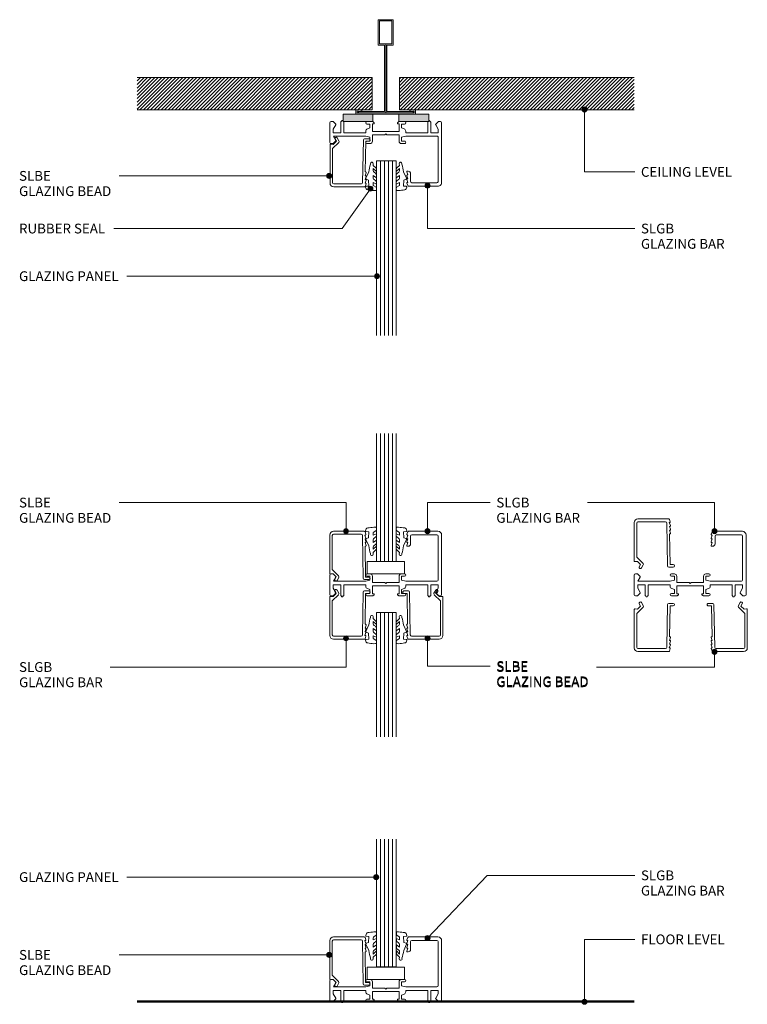
# Model space of a CAD drawing. Units: millimetres. Extents: x 2813 to 3105, y 2660 to 3056.
import ezdxf

# ---------------------------------------------------------------- set-up
doc = ezdxf.new("R2010")
doc.units = ezdxf.units.MM
doc.layers.add('PAS_25', color=1, linetype='Continuous', lineweight=9)
doc.layers.add('PAS_TEXT', color=7, linetype='Continuous', lineweight=9)
doc.styles.add('Arial', font='arial.ttf', dxfattribs={"height": 3.934132})
pattern_1 = [(45, (-2959.838, -3017.716), (-0.70710678, 0.70710678), [])]

# ---------------------------------------------------------------- blocks, each defined once
blk = doc.blocks.new('Softline Glazing Bar - Softline Glazing Bar-549444-SOFTLINE 92MM FULL HEIGHT GLASS PARTITIONING 2')
at = {"layer": 'PAS_25'}
for p, q in [((-22.5, 5.4), (-22.5, -2.5)), ((-21.41, 5.9), (-22, 5.9)), ((-21.1, 2.79), (-20.09, 4.55)), ((-20.12, 4.82), (-21.05, 5.75)), ((-18.1, 5.7), (-18.1, 1.4)), ((-17.66, 6.22), (-17.9, 5.9)), ((-17.19, 6.02), (-17.34, 6.22)), ((-16.9, 1.4), (-16.9, 5.7)), ((-7.56, 4.9), (-6.36, 4.9)), ((-6.36, 4.9), (-6.36, 3.3)), ((-5.36, 5), (-4.89, 5)), ((-5.36, 1.9), (-5.36, 5)), ((-4.72, 5.39), (-5.2, 5.87)), ((5.31, 5.89), (4.72, 5.39)), ((4.89, 5), (5.36, 5)), ((5.36, 5), (5.36, 1.9)), ((6.36, 4.9), (7.56, 4.9)), ((6.36, 3.3), (6.36, 4.9)), ((16.9, 5.7), (16.9, 1.4)), ((17.34, 6.22), (17.31, 6.18)), ((17.9, 5.9), (17.66, 6.22)), ((18.1, 1.4), (18.1, 5.7)), ((20.09, 4.55), (21.1, 2.79)), ((21.05, 5.75), (20.12, 4.82)), ((22, 5.9), (21.41, 5.9)), ((22.5, -18.6), (22.5, 5.4)), ((-21.1, 1.4), (-21.1, 2.79)), ((-18.1, 1.4), (-21.1, 1.4)), ((-8.06, 1.4), (-16.9, 1.4)), ((-8.06, 2.01), (-8.06, 1.4)), ((-6.36, 3.3), (-7.37, 2.96)), ((5.36, 1.9), (-5.36, 1.9)), ((-5.36, 0.5), (-0.4, 0.5)), ((-5.36, -2), (-5.36, 0.5)), ((-0.4, 0.5), (0, 0.9)), ((0, 0.9), (0.4, 0.5)), ((0.4, 0.5), (5.36, 0.5)), ((5.36, 0.5), (5.36, -2)), ((7.37, 2.96), (6.36, 3.3)), ((8.06, 1.4), (8.06, 2.01)), ((16.9, 1.4), (8.06, 1.4)), ((8.06, 0), (20.6, 0)), ((21.1, 1.4), (18.1, 1.4)), ((21.1, 2.79), (21.1, 1.4)), ((-22, -3), (-21.41, -3)), ((-21.05, -2.85), (-20.12, -1.92)), ((-21.04, 0), (-8.06, 0)), ((-20.09, -1.65), (-21.04, 0)), ((-8.06, 0), (-6.36, -0.4)), ((-6.36, -2), (-7.56, -2)), ((-7.56, -3), (-6.36, -3)), ((-6.36, -0.4), (-6.36, -2)), ((6.36, -0.4), (8.06, 0)), ((6.36, -2), (6.36, -0.4)), ((7.56, -2), (6.36, -2)), ((6.36, -3), (7.56, -3)), ((21.1, -0.5), (21.1, -18.2)), ((8.43, -14.39), (8.84, -15.6)), ((8.81, -14.09), (8.65, -14.09)), ((8.84, -15.6), (8.67, -15.6)), ((9, -14.09), (8.73, -14.09)), ((10, -18.2), (10, -15.09)), ((8.45, -15.9), (8.86, -17.1)), ((8.48, -17.4), (8.89, -18.6)), ((8.5, -18.9), (8.84, -19.9)), ((8.86, -17.1), (8.7, -17.1)), ((8.89, -18.6), (8.72, -18.6)), ((20.6, -18.7), (10.5, -18.7)), ((21.1, -18.2), (21.1, -17.4)), ((9.13, -20.1), (21, -20.1))]:
    blk.add_line(p, q, dxfattribs=at)
for centre, radius, start, end in [((-22, 5.4), 0.5, 90, 180), ((-21.41, 5.4), 0.5, 45, 90), ((-20.29, 4.66), 0.23, 330, 45), ((-17.9, 5.7), 0.2, 90, 180), ((-17.5, 6.1), 0.2, 36.8699, 143.1301), ((-17.1, 5.7), 0.2, 0, 65.994), ((-7.56, 5.4), 0.5, 97.4998, 270), ((-4.89, 5.23), 0.23, 270, 45), ((4.89, 5.23), 0.23, 135, 270), ((7.56, 5.4), 0.5, 270, 82.5003), ((17.1, 5.7), 0.2, 114.0048, 180), ((17.5, 6.1), 0.2, 36.8699, 143.1301), ((17.9, 5.7), 0.2, 0, 90), ((20.29, 4.66), 0.23, 135, 210), ((21.41, 5.4), 0.5, 90, 135), ((22, 5.4), 0.5, 0, 90), ((-7.06, 2.01), 1, 108.5142, 180), ((7.06, 2.01), 1, 360, 71.4858), ((-22, -2.5), 0.5, 180, 270), ((-21.41, -2.5), 0.5, 270, 315), ((-20.29, -1.76), 0.23, 315, 30.1444), ((-7.56, -2.5), 0.5, 90, 270), ((-6.36, -2), 1, 270, 0), ((6.36, -2), 1, 180, 270), ((7.56, -2.5), 0.5, 270, 90), ((20.6, -0.5), 0.5, 360, 90), ((8.65, -14.32), 0.23, 90, 198.8579), ((8.67, -15.83), 0.23, 90, 198.8579), ((9, -15.09), 1, 360, 90), ((8.7, -17.33), 0.23, 90, 198.8579), ((8.72, -18.83), 0.23, 90, 198.8579), ((10.5, -18.2), 0.5, 180, 270), ((20.6, -18.2), 0.5, 270, 0), ((20.6, -18.2), 0.5, 270, 0), ((21, -18.6), 1.5, 270, 0), ((9.13, -19.8), 0.3, 198.8579, 269.9559)]:
    blk.add_arc(centre, radius, start, end, dxfattribs=at)
blk = doc.blocks.new('Softline Glazing Bead - Softline Glazing Bead-549085-SOFTLINE 92MM FULL HEIGHT GLASS PARTITIONING 2')
at = {"layer": 'PAS_25'}
for p, q in [((-7.69, 1.5), (-7.69, 16.9)), ((-7.37, 17.2), (-6.38, 17.11)), ((-4.16, 17.91), (-6.69, 15.39)), ((-6.38, 17.11), (-5.14, 18.35)), ((-5.14, 18.35), (-5.66, 19.25)), ((-4.8, 19.75), (-4.08, 18.52)), ((5.43, 1.69), (5.72, 18.91)), ((6.22, 19.4), (8.01, 19.4)), ((6.71, 18.4), (6.51, 6)), ((8.01, 18.4), (6.71, 18.4)), ((-6.69, 15.39), (-6.69, 1.7)), ((6.86, 4.2), (6.46, 3)), ((6.89, 5.7), (6.48, 4.5)), ((6.48, 4.5), (6.65, 4.5)), ((6.51, 6), (6.67, 6)), ((-6.69, 1.7), (-6.69, 2.5)), ((-6.19, 1.2), (-5.39, 1.2)), ((-6.19, 1.2), (4.93, 1.2)), ((6.19, 0), (-6.19, 0)), ((6.84, 2.7), (6.43, 1.5)), ((6.43, 1.5), (6.6, 1.5)), ((6.46, 3), (6.62, 3)), ((6.82, 1.2), (6.48, 0.2))]:
    blk.add_line(p, q, dxfattribs=at)
for centre, radius, start, end in [((-5.23, 19.5), 0.5, 30, 210), ((-7.39, 16.9), 0.3, 85, 180), ((-4.52, 18.27), 0.5, 315, 30), ((6.22, 18.9), 0.5, 90, 179.0659), ((8.01, 18.9), 0.5, 0, 90), ((8.01, 18.9), 0.5, 270, 0), ((6.65, 4.27), 0.23, 341.1421, 90), ((6.67, 5.77), 0.23, 341.1421, 90), ((-6.19, 1.5), 1.5, 180, 270), ((-6.19, 1.7), 0.5, 180, 270), ((-6.19, 1.7), 0.5, 180, 270), ((4.93, 1.7), 0.5, 270, 359.0659), ((6.19, 0.3), 0.3, 270, 341.1421), ((6.6, 1.27), 0.23, 341.1421, 90), ((6.62, 2.77), 0.23, 341.1421, 90)]:
    blk.add_arc(centre, radius, start, end, dxfattribs=at)
blk = doc.blocks.new('Potters Glazing Panel - Potters Glazing Panel-484248-SOFTLINE 92MM FULL HEIGHT GLASS PARTITIONING 2')
at = {"layer": 'PAS_25'}
for p, q in [((-8, 0), (-8, -70.35)), ((0, 0), (-8, 0)), ((-6.4, 0), (-6.4, -70.35)), ((-4.8, 0), (-4.8, -70.35)), ((-3.2, 0), (-3.2, -70.35)), ((-1.6, 0), (-1.6, -70.35)), ((0, 0), (0, -70.35))]:
    blk.add_line(p, q, dxfattribs=at)
blk = doc.blocks.new('Softline Glazing Bar - Softline Glazing Bar-127914-SOFTLINE 92MM FULL HEIGHT GLASS PARTITIONING 2')
at = {"layer": 'PAS_25'}
for p, q in [((8.5, 18.9), (8.84, 19.9)), ((9.13, 20.1), (21, 20.1)), ((8.45, 15.9), (8.86, 17.1)), ((8.48, 17.4), (8.89, 18.6)), ((8.86, 17.1), (8.7, 17.1)), ((8.89, 18.6), (8.72, 18.6)), ((10, 18.2), (10, 15.09)), ((20.6, 18.7), (10.5, 18.7)), ((21.1, 18.2), (21.1, 17.4)), ((21.1, 0.5), (21.1, 18.2)), ((22.5, 18.6), (22.5, -5.4)), ((8.43, 14.39), (8.84, 15.6)), ((8.81, 14.09), (8.65, 14.09)), ((8.84, 15.6), (8.67, 15.6)), ((9, 14.09), (8.73, 14.09)), ((-22.5, -5.4), (-22.5, 2.5)), ((-22, 3), (-21.41, 3)), ((-21.05, 2.85), (-20.12, 1.92)), ((-20.09, 1.65), (-21.04, 0)), ((-21.04, 0), (-8.06, 0)), ((-8.06, 0), (-6.36, 0.4)), ((-7.56, 3), (-6.36, 3)), ((-6.36, 2), (-7.56, 2)), ((-6.36, 0.4), (-6.36, 2)), ((-5.36, 2), (-5.36, -0.5)), ((5.36, -0.5), (5.36, 2)), ((6.36, 3), (7.56, 3)), ((6.36, 2), (6.36, 0.4)), ((7.56, 2), (6.36, 2)), ((6.36, 0.4), (8.06, 0)), ((8.06, 0), (20.6, 0)), ((-21.1, -1.4), (-21.1, -2.79)), ((-18.1, -1.4), (-21.1, -1.4)), ((-21.1, -2.79), (-20.09, -4.55)), ((-18.1, -5.7), (-18.1, -1.4)), ((-16.9, -1.4), (-16.9, -5.7)), ((-8.06, -1.4), (-16.9, -1.4)), ((-8.06, -2.01), (-8.06, -1.4)), ((-6.36, -3.3), (-7.37, -2.96)), ((-6.36, -4.9), (-6.36, -3.3)), ((-5.36, -0.5), (-0.4, -0.5)), ((-5.36, -1.9), (-5.36, -5)), ((5.36, -1.9), (-5.36, -1.9)), ((-0.4, -0.5), (0, -0.9)), ((0, -0.9), (0.4, -0.5)), ((0.4, -0.5), (5.36, -0.5)), ((5.36, -5), (5.36, -1.9)), ((7.37, -2.96), (6.36, -3.3)), ((6.36, -3.3), (6.36, -4.9)), ((8.06, -1.4), (8.06, -2.01)), ((16.9, -1.4), (8.06, -1.4)), ((16.9, -5.7), (16.9, -1.4)), ((18.1, -1.4), (18.1, -5.7)), ((21.1, -1.4), (18.1, -1.4)), ((20.09, -4.55), (21.1, -2.79)), ((21.1, -2.79), (21.1, -1.4)), ((-21.41, -5.9), (-22, -5.9)), ((-20.12, -4.82), (-21.05, -5.75)), ((-17.66, -6.22), (-17.9, -5.9)), ((-17.1, -5.9), (-17.34, -6.22)), ((-7.56, -4.9), (-6.36, -4.9)), ((-5.23, -5.9), (-7.56, -5.9)), ((-5.36, -5), (-4.89, -5)), ((-4.72, -5.39), (-5.23, -5.9)), ((5.32, -5.9), (4.72, -5.39)), ((4.89, -5), (5.36, -5)), ((7.56, -5.9), (5.32, -5.9)), ((6.36, -4.9), (7.56, -4.9)), ((17.34, -6.22), (17.1, -5.9)), ((17.9, -5.9), (17.66, -6.22)), ((21.05, -5.75), (20.12, -4.82)), ((22, -5.9), (21.41, -5.9))]:
    blk.add_line(p, q, dxfattribs=at)
for centre, radius, start, end in [((9.13, 19.8), 0.3, 90.0441, 161.1421), ((21, 18.6), 1.5, 0, 90), ((8.67, 15.83), 0.23, 161.1421, 270), ((8.7, 17.33), 0.23, 161.1421, 270), ((8.72, 18.83), 0.23, 161.1421, 270), ((10.5, 18.2), 0.5, 90, 180), ((20.6, 18.2), 0.5, 0, 90), ((20.6, 18.2), 0.5, 0, 90), ((8.65, 14.32), 0.23, 161.1421, 270), ((9, 15.09), 1, 270, 0), ((-22, 2.5), 0.5, 90, 180), ((-21.41, 2.5), 0.5, 45, 90), ((-20.29, 1.76), 0.23, 329.8556, 45), ((-7.56, 2.5), 0.5, 90, 270), ((-6.36, 2), 1, 360, 90), ((6.36, 2), 1, 90, 180), ((7.56, 2.5), 0.5, 270, 90), ((20.6, 0.5), 0.5, 270, 0), ((-7.06, -2.01), 1, 180, 251.4858), ((7.06, -2.01), 1, 288.5142, 0), ((-22, -5.4), 0.5, 180, 270), ((-21.41, -5.4), 0.5, 270, 315), ((-20.29, -4.66), 0.23, 315, 30), ((-17.9, -5.7), 0.2, 180, 270), ((-17.5, -6.1), 0.2, 216.8699, 323.1301), ((-17.1, -5.7), 0.2, 270, 0), ((-7.56, -5.4), 0.5, 90, 270), ((-4.89, -5.23), 0.23, 315, 90), ((4.89, -5.23), 0.23, 90, 225), ((7.56, -5.4), 0.5, 270, 90), ((17.1, -5.7), 0.2, 180, 270), ((17.5, -6.1), 0.2, 216.8699, 323.1301), ((17.9, -5.7), 0.2, 270, 0), ((20.29, -4.66), 0.23, 150, 225), ((21.41, -5.4), 0.5, 225, 270), ((22, -5.4), 0.5, 270, 0)]:
    blk.add_arc(centre, radius, start, end, dxfattribs=at)
blk = doc.blocks.new('Softline Glazing Bead - Softline Glazing Bead-128186-SOFTLINE 92MM FULL HEIGHT GLASS PARTITIONING 2')
at = {"layer": 'PAS_25'}
for p, q in [((6.19, 0), (-6.19, 0)), ((-7.69, -1.5), (-7.69, -16.9)), ((-6.69, -1.7), (-6.69, -2.5)), ((-6.69, -15.39), (-6.69, -1.7)), ((-6.19, -1.2), (-5.39, -1.2)), ((-6.19, -1.2), (4.93, -1.2)), ((5.43, -1.69), (5.72, -18.91)), ((6.84, -2.7), (6.43, -1.5)), ((6.43, -1.5), (6.6, -1.5)), ((6.86, -4.2), (6.46, -3)), ((6.46, -3), (6.62, -3)), ((6.82, -1.2), (6.48, -0.2)), ((6.89, -5.7), (6.48, -4.5)), ((6.48, -4.5), (6.65, -4.5)), ((6.51, -6), (6.67, -6)), ((6.71, -18.4), (6.51, -6)), ((-4.16, -17.91), (-6.69, -15.39)), ((-7.37, -17.2), (-6.38, -17.11)), ((-6.38, -17.11), (-5.14, -18.35)), ((-5.14, -18.35), (-5.66, -19.25)), ((-4.8, -19.75), (-4.08, -18.52)), ((6.22, -19.4), (8.01, -19.4)), ((8.01, -18.4), (6.71, -18.4))]:
    blk.add_line(p, q, dxfattribs=at)
for centre, radius, start, end in [((-6.19, -1.5), 1.5, 90, 180), ((6.19, -0.3), 0.3, 18.8579, 90), ((-6.19, -1.7), 0.5, 90, 180), ((-6.19, -1.7), 0.5, 90, 180), ((4.93, -1.7), 0.5, 0.9341, 90), ((6.6, -1.27), 0.23, 270, 18.8579), ((6.62, -2.77), 0.23, 270, 18.8579), ((6.65, -4.27), 0.23, 270, 18.8579), ((6.67, -5.77), 0.23, 270, 18.8579), ((-7.39, -16.9), 0.3, 180, 275), ((-5.23, -19.5), 0.5, 150, 330), ((-4.52, -18.27), 0.5, 330, 45), ((6.22, -18.9), 0.5, 180.9341, 270), ((8.01, -18.9), 0.5, 360, 90), ((8.01, -18.9), 0.5, 270, 0)]:
    blk.add_arc(centre, radius, start, end, dxfattribs=at)
blk = doc.blocks.new('Potters Glazing Panel - Potters Glazing Panel-484246-SOFTLINE 92MM FULL HEIGHT GLASS PARTITIONING 2')
at = {"layer": 'PAS_25'}
for p, q in [((-8, 0), (-8, 51.4)), ((-6.4, 0), (-6.4, 51.4)), ((-4.8, 0), (-4.8, 51.4)), ((-3.2, 0), (-3.2, 51.4)), ((-1.6, 0), (-1.6, 51.4)), ((0, 0), (0, 51.4)), ((0, 0), (-8, 0))]:
    blk.add_line(p, q, dxfattribs=at)
blk = doc.blocks.new('Potters Glazing Panel - Potters Glazing Panel-484245-SOFTLINE 92MM FULL HEIGHT GLASS PARTITIONING 2')
at = {"layer": 'PAS_25'}
for p, q in [((-8, 0), (-8, -50)), ((0, 0), (-8, 0)), ((-6.4, 0), (-6.4, -50)), ((-4.8, 0), (-4.8, -50)), ((-3.2, 0), (-3.2, -50)), ((-1.6, 0), (-1.6, -50)), ((0, 0), (0, -50))]:
    blk.add_line(p, q, dxfattribs=at)
blk = doc.blocks.new('Potters D Main Tee wit Edge Conditions - 24mm SQ Standard Tile-500013-SOFTLINE 92MM FULL HEIGHT GLASS PARTITIONING 2')
at = {"layer": 'PAS_25'}
h = blk.add_hatch(dxfattribs=at)
h.set_pattern_fill('FP_1', color=256, style=0, pattern_type=2)
h.set_pattern_definition(pattern_1)
h.paths.add_polyline_path([(-5.5, 1.7), (-5.5, 14.7), (-100, 14.7), (-100, 1.7)], flags=0)
h = blk.add_hatch(dxfattribs=at)
h.set_pattern_fill('FP_1', color=256, style=0, pattern_type=2)
h.set_pattern_definition(pattern_1)
h.paths.add_polyline_path([(5.5, 1.7), (100, 1.7), (100, 14.7), (5.5, 14.7)], flags=0)
for p, q in [((-3, 38), (-3, 27.8)), ((3, 38), (-3, 38)), ((-2.5, 37.5), (-2.5, 28.33)), ((2.5, 37.5), (-2.5, 37.5)), ((2.5, 28.33), (2.5, 37.5)), ((3, 27.8), (3, 38)), ((-3, 27.8), (-0.5, 27.8)), ((-2.5, 28.33), (0, 28.33)), ((-0.5, 27.8), (-0.5, 1)), ((0, 28.33), (2.5, 28.33)), ((0, 0.5), (0, 28.33)), ((0.5, 27.8), (3, 27.8)), ((0.5, 1), (0.5, 27.8)), ((-5.5, 14.7), (-100, 14.7)), ((-5.5, 14.7), (-100, 14.7)), ((-5.5, 1.7), (-5.5, 14.7)), ((-5.5, 14.7), (-5.5, 1.7)), ((5.5, 14.7), (100, 14.7)), ((5.5, 1.7), (5.5, 14.7)), ((5.5, 14.7), (100, 14.7)), ((5.5, 14.7), (5.5, 1.7)), ((-100, 1.7), (-5.5, 1.7)), ((-5.5, 1.7), (-100, 1.7)), ((-12, 1.45), (-12, 0.25)), ((-11.5, 1.2), (-10.9, 1.2)), ((-11.5, 0.5), (-11.5, 1.2)), ((11.5, 0.5), (-11.5, 0.5)), ((-11, 1), (-11, 0.5)), ((-0.5, 1), (-11, 1)), ((-10.9, 1.2), (-9.71, 1.01)), ((-9.63, 1.5), (-10.86, 1.7)), ((-9.71, 1.01), (-9.63, 1.5)), ((5.31, 0), (-5.19, 0)), ((-5.19, 0), (5.31, 0)), ((11, 1), (0.5, 1)), ((100, 1.7), (5.5, 1.7)), ((5.5, 1.7), (100, 1.7)), ((10.86, 1.7), (9.63, 1.5)), ((9.63, 1.5), (9.71, 1.01)), ((9.71, 1.01), (10.9, 1.2)), ((10.9, 1.2), (11.5, 1.2)), ((11, 0.5), (11, 1)), ((11.5, 1.2), (11.5, 0.5)), ((12, 0.25), (12, 1.45))]:
    blk.add_line(p, q, dxfattribs=at)
for centre, start, end in [((-11.75, 1.45), 90, 180), ((-11.75, 0.25), 180, 270), ((11.75, 1.45), 0, 90), ((11.75, 0.25), 270, 0)]:
    blk.add_arc(centre, 0.25, start, end, dxfattribs=at)
blk = doc.blocks.new('Potters Generic Line - Floor-399924-SOFTLINE 92MM FULL HEIGHT GLASS PARTITIONING 2')
at = {"layer": 'PAS_25', "lineweight": 50}
blk.add_line((0, 200), (0, 0), dxfattribs=at)
blk = doc.blocks.new('PAS_Rubber Seal - PAS_Rubber Seal-548280-SOFTLINE 92MM FULL HEIGHT GLASS PARTITIONING 2')
at = {"layer": 'PAS_25'}
for p, q in [((-4.79, 2.09), (-4.79, 2.83)), ((-4.79, -0.17), (-4.79, 0.5)), ((-4.79, 0.5), (-3.51, -0.07)), ((-3.73, 1.19), (-4.65, 1.83)), ((-4.44, 3.11), (-3.92, 3.13)), ((-3.51, -0.07), (-3.5, 0.79)), ((-0.82, 1.39), (-1.87, 1.33)), ((-1.87, 1.33), (-1.8, -1.07)), ((-0.87, 2.49), (-0.61, 1.7)), ((-4.79, -3.09), (-4.79, -2.03)), ((-4.79, -2.03), (-3.5, -2.94)), ((-3.9, -1.26), (-4.56, -0.74)), ((-3.81, -4.23), (-4.36, -3.85)), ((-3.5, -2.94), (-3.5, -1.86)), ((-0.73, -1.82), (-1.85, -4.38)), ((-1.8, -1.07), (-0.85, -1.44)), ((-4.79, -5.39), (-4.79, -4.53)), ((-4.79, -4.53), (-3.5, -5.75)), ((-3.51, -7.01), (-4.6, -5.98)), ((-3.51, -7.01), (-3.67, -7.75)), ((-3.5, -5.75), (-3.5, -4.78))]:
    blk.add_line(p, q, dxfattribs=at)
for centre, radius, start, end in [((-4.5, 2.83), 0.288, 77.0634, 180), ((-4.55, 2.05), 0.246, 170.7653, 246.0056), ((-4.89, -16), 19.16, 79.5885, 87.0687), ((-3.83, 0.87), 0.334, 345.6707, 73.3045), ((-1.39, 2.28), 0.558, 21.6437, 94.3702), ((-0.84, 1.63), 0.24, 274.1514, 18.4432), ((-4.15, -0.24), 0.645, 173.9267, 230.597), ((-3.95, -3.11), 0.839, 178.3119, 240.9506), ((-4.32, -1.97), 0.824, 7.891, 59.9378), ((-0.95, -1.68), 0.26, 326.5573, 68.7587), ((-4.08, -5.49), 0.718, 171.7205, 223.5229), ((-4.34, -4.89), 0.849, 7.4556, 51.377), ((-3.09, -7.68), 0.583, 187.1015, 22.8253), ((-28.73, 0.15), 27.26, 343.8096, 350.4285)]:
    blk.add_arc(centre, radius, start, end, dxfattribs=at)
blk = doc.blocks.new('PAS_Rubber Seal - PAS_Rubber Seal-548281-SOFTLINE 92MM FULL HEIGHT GLASS PARTITIONING 2')
at = {"layer": 'PAS_25'}
for p, q in [((-4.95, 4.53), (-3.66, 5.75)), ((-4.95, 5.39), (-4.95, 4.53)), ((-3.67, 7.01), (-4.76, 5.98)), ((-3.98, 4.23), (-4.52, 3.85)), ((-3.67, 7.01), (-3.67, 7.75)), ((-3.66, 5.75), (-3.66, 4.78)), ((-0.73, 1.82), (-1.85, 4.38)), ((-4.95, 3.09), (-4.95, 2.03)), ((-4.95, 2.03), (-3.66, 2.94)), ((-4.95, 0.17), (-4.95, -0.5)), ((-4.95, -0.5), (-3.67, 0.07)), ((-4.07, 1.26), (-4.72, 0.74)), ((-3.67, 0.07), (-3.66, -0.79)), ((-3.66, 2.94), (-3.66, 1.86)), ((-1.87, -1.33), (-1.8, 1.07)), ((-1.8, 1.07), (-0.85, 1.44)), ((-4.95, -2.09), (-4.95, -2.83)), ((-3.89, -1.19), (-4.81, -1.83)), ((-4.6, -3.11), (-3.92, -3.13)), ((-0.82, -1.39), (-1.87, -1.33)), ((-0.87, -2.49), (-0.61, -1.7))]:
    blk.add_line(p, q, dxfattribs=at)
for centre, radius, start, end in [((-3.09, 7.68), 0.583, 337.1747, 172.8985), ((-4.24, 5.49), 0.718, 136.4771, 188.2795), ((-4.51, 4.89), 0.849, 308.623, 352.5444), ((-28.73, -0.15), 27.26, 9.5715, 16.1904), ((-4.31, 0.24), 0.645, 129.403, 186.0733), ((-4.12, 3.11), 0.839, 119.0494, 181.6881), ((-4.48, 1.97), 0.824, 300.0622, 352.109), ((-0.95, 1.68), 0.26, 291.2413, 33.4427), ((-4.71, -2.05), 0.246, 113.9944, 189.2347), ((-4.67, -2.83), 0.288, 180, 282.9366), ((-4.89, 16), 19.16, 272.9313, 280.4115), ((-3.99, -0.87), 0.334, 286.6955, 14.3293), ((-1.39, -2.28), 0.558, 265.6298, 338.3563), ((-0.84, -1.63), 0.24, 341.5568, 85.8486)]:
    blk.add_arc(centre, radius, start, end, dxfattribs=at)
blk = doc.blocks.new('PAS_Rubber Seal - PAS_Rubber Seal-548282-SOFTLINE 92MM FULL HEIGHT GLASS PARTITIONING 2')
at = {"layer": 'PAS_25'}
for p, q in [((-4.79, 4.53), (-3.5, 5.75)), ((-4.79, 5.39), (-4.79, 4.53)), ((-3.51, 7.01), (-4.6, 5.98)), ((-3.81, 4.23), (-4.36, 3.85)), ((-3.51, 7.01), (-3.67, 7.75)), ((-3.5, 5.75), (-3.5, 4.78)), ((-0.73, 1.82), (-1.85, 4.38)), ((-4.79, 3.09), (-4.79, 2.03)), ((-4.79, 2.03), (-3.5, 2.94)), ((-4.79, 0.17), (-4.79, -0.5)), ((-4.79, -0.5), (-3.51, 0.07)), ((-3.9, 1.26), (-4.56, 0.74)), ((-3.51, 0.07), (-3.5, -0.79)), ((-3.5, 2.94), (-3.5, 1.86)), ((-1.87, -1.33), (-1.8, 1.07)), ((-1.8, 1.07), (-0.85, 1.44)), ((-4.79, -2.09), (-4.79, -2.83)), ((-3.73, -1.19), (-4.65, -1.83)), ((-4.44, -3.11), (-3.92, -3.13)), ((-0.82, -1.39), (-1.87, -1.33)), ((-0.87, -2.49), (-0.61, -1.7))]:
    blk.add_line(p, q, dxfattribs=at)
for centre, radius, start, end in [((-3.09, 7.68), 0.583, 337.1747, 172.8985), ((-4.08, 5.49), 0.718, 136.4771, 188.2795), ((-4.34, 4.89), 0.849, 308.623, 352.5444), ((-28.73, -0.15), 27.26, 9.5715, 16.1904), ((-3.95, 3.11), 0.839, 119.0494, 181.6881), ((-4.15, 0.24), 0.645, 129.403, 186.0733), ((-4.32, 1.97), 0.824, 300.0622, 352.109), ((-0.95, 1.68), 0.26, 291.2413, 33.4427), ((-4.55, -2.05), 0.246, 113.9944, 189.2347), ((-4.5, -2.83), 0.288, 180, 282.9366), ((-4.89, 16), 19.16, 272.9313, 280.4115), ((-3.83, -0.87), 0.334, 286.6955, 14.3293), ((-1.39, -2.28), 0.558, 265.6298, 338.3563), ((-0.84, -1.63), 0.24, 341.5568, 85.8486)]:
    blk.add_arc(centre, radius, start, end, dxfattribs=at)
blk = doc.blocks.new('PAS_Rubber Seal - PAS_Rubber Seal-548283-SOFTLINE 92MM FULL HEIGHT GLASS PARTITIONING 2')
at = {"layer": 'PAS_25'}
for p, q in [((-4.95, 2.09), (-4.95, 2.83)), ((-4.95, -0.17), (-4.95, 0.5)), ((-4.95, 0.5), (-3.67, -0.07)), ((-3.89, 1.19), (-4.81, 1.83)), ((-4.6, 3.11), (-3.92, 3.13)), ((-3.67, -0.07), (-3.66, 0.79)), ((-0.82, 1.39), (-1.87, 1.33)), ((-1.87, 1.33), (-1.8, -1.07)), ((-0.87, 2.49), (-0.61, 1.7)), ((-4.95, -3.09), (-4.95, -2.03)), ((-4.95, -2.03), (-3.66, -2.94)), ((-4.07, -1.26), (-4.72, -0.74)), ((-3.98, -4.23), (-4.52, -3.85)), ((-3.66, -2.94), (-3.66, -1.86)), ((-0.73, -1.82), (-1.85, -4.38)), ((-1.8, -1.07), (-0.85, -1.44)), ((-4.95, -5.39), (-4.95, -4.53)), ((-4.95, -4.53), (-3.66, -5.75)), ((-3.67, -7.01), (-4.76, -5.98)), ((-3.67, -7.01), (-3.67, -7.75)), ((-3.66, -5.75), (-3.66, -4.78))]:
    blk.add_line(p, q, dxfattribs=at)
for centre, radius, start, end in [((-4.71, 2.05), 0.246, 170.7653, 246.0056), ((-4.67, 2.83), 0.288, 77.0634, 180), ((-4.89, -16), 19.16, 79.5885, 87.0687), ((-3.99, 0.87), 0.334, 345.6707, 73.3045), ((-1.39, 2.28), 0.558, 21.6437, 94.3702), ((-0.84, 1.63), 0.24, 274.1514, 18.4432), ((-4.31, -0.24), 0.645, 173.9267, 230.597), ((-4.12, -3.11), 0.839, 178.3119, 240.9506), ((-4.48, -1.97), 0.824, 7.891, 59.9378), ((-0.95, -1.68), 0.26, 326.5573, 68.7587), ((-4.24, -5.49), 0.718, 171.7205, 223.5229), ((-4.51, -4.89), 0.849, 7.4556, 51.377), ((-3.09, -7.68), 0.583, 187.1015, 22.8253), ((-28.73, 0.15), 27.26, 343.8096, 350.4285)]:
    blk.add_arc(centre, radius, start, end, dxfattribs=at)
blk = doc.blocks.new('PAS_Glass Packer - PAS_Glass Packer-472457-SOFTLINE 92MM FULL HEIGHT GLASS PARTITIONING 2')
at = {"layer": 'PAS_25'}
for p, q in [((-12.36, -1.42), (2.64, -1.42)), ((-12.36, -6.42), (-12.36, -1.42)), ((2.64, -1.42), (2.64, -6.42)), ((2.64, -6.42), (-12.36, -6.42))]:
    blk.add_line(p, q, dxfattribs=at)
blk = doc.blocks.new('Potters Acoustic Foam Tape - Potters Acoustic Foam Tape-176289-SOFTLINE 92MM FULL HEIGHT GLASS PARTITIONING 2')
at = {"layer": 'PAS_25'}
blk.add_hatch(color=256, dxfattribs=at).paths.add_polyline_path([(6, 0), (6, 3), (-6, 3), (-6, 0)], flags=0)
for p, q in [((6, 3), (-6, 3)), ((-6, 3), (-6, 0)), ((-6, 3), (6, 3)), ((-6, 0), (-6, 3)), ((-6, 0), (6, 0)), ((6, 0), (-6, 0)), ((6, 0), (6, 3)), ((6, 3), (6, 0))]:
    blk.add_line(p, q, dxfattribs=at)
blk = doc.blocks.new('Potters Acoustic Foam Tape - Potters Acoustic Foam Tape-264964-SOFTLINE 92MM FULL HEIGHT GLASS PARTITIONING 2')
at = {"layer": 'PAS_25'}
blk.add_hatch(color=256, dxfattribs=at).paths.add_polyline_path([(6, 0), (-6, 0), (-6, -3), (6, -3)], flags=0)
for p, q in [((-6, 0), (6, 0)), ((6, 0), (-6, 0)), ((6, 0), (6, -3)), ((6, -3), (6, 0)), ((-6, -3), (-6, 0)), ((-6, 0), (-6, -3)), ((6, -3), (-6, -3)), ((-6, -3), (6, -3))]:
    blk.add_line(p, q, dxfattribs=at)

msp = doc.modelspace()

# ---------------------------------------------------------------- hatches: boundary and pattern name
at = {"layer": 'PAS_TEXT'}
h = msp.add_hatch(color=256, dxfattribs=at)
edge = h.paths.add_edge_path(flags=0)
edge.add_arc((3039.85, 3019.62), 1, 0, 360)
h = msp.add_hatch(color=256, dxfattribs=at)
edge = h.paths.add_edge_path(flags=0)
edge.add_arc((2937.08, 2992.86), 1, 0, 360)
h = msp.add_hatch(color=256, dxfattribs=at)
edge = h.paths.add_edge_path(flags=0)
edge.add_arc((2953.67, 2987.74), 1, 0, 360)
h = msp.add_hatch(color=256, dxfattribs=at)
edge = h.paths.add_edge_path(flags=0)
edge.add_arc((2976.65, 2988.94), 1, 0, 360)
h = msp.add_hatch(color=256, dxfattribs=at)
edge = h.paths.add_edge_path(flags=0)
edge.add_arc((2956.31, 2952.51), 1, 0, 360)
h = msp.add_hatch(color=256, dxfattribs=at)
edge = h.paths.add_edge_path(flags=0)
edge.add_arc((2943.85, 2849.93), 1, 0, 360)
h = msp.add_hatch(color=256, dxfattribs=at)
edge = h.paths.add_edge_path(flags=0)
edge.add_arc((2976.65, 2849.93), 1, 0, 360)
h = msp.add_hatch(color=256, dxfattribs=at)
edge = h.paths.add_edge_path(flags=0)
edge.add_arc((3092.14, 2849.93), 1, 0, 360)
h = msp.add_hatch(color=256, dxfattribs=at)
edge = h.paths.add_edge_path(flags=0)
edge.add_arc((2943.85, 2806.84), 1, 0, 360)
h = msp.add_hatch(color=256, dxfattribs=at)
edge = h.paths.add_edge_path(flags=0)
edge.add_arc((2976.65, 2806.84), 1, 0, 360)
h = msp.add_hatch(color=256, dxfattribs=at)
edge = h.paths.add_edge_path(flags=0)
edge.add_arc((3092.14, 2801.45), 1, 0, 360)
h = msp.add_hatch(color=256, dxfattribs=at)
edge = h.paths.add_edge_path(flags=0)
edge.add_arc((2956.01, 2710.78), 1, 0, 360)
h = msp.add_hatch(color=256, dxfattribs=at)
edge = h.paths.add_edge_path(flags=0)
edge.add_arc((2976.65, 2686.27), 1, 0, 360)
h = msp.add_hatch(color=256, dxfattribs=at)
edge = h.paths.add_edge_path(flags=0)
edge.add_arc((2937.04, 2679.48), 1, 0, 360)
h = msp.add_hatch(color=256, dxfattribs=at)
edge = h.paths.add_edge_path(flags=0)
edge.add_arc((3039.85, 2660.62), 1, 0, 360)

# ---------------------------------------------------------------- linework, layer by layer
for p, q in [((3039.85, 3019.62), (3039.85, 2994.46)), ((2937.08, 2992.86), (2852.55, 2992.86)), ((3039.85, 2994.46), (3060.06, 2994.46)), ((2953.67, 2987.74), (2942.33, 2971.67)), ((2976.65, 2988.94), (2976.65, 2971.67)), ((2942.33, 2971.67), (2850.43, 2971.67)), ((2976.65, 2971.67), (3060.06, 2971.67)), ((2956.31, 2952.51), (2855.59, 2952.51)), ((2943.85, 2861.43), (2852.55, 2861.43)), ((2943.85, 2849.93), (2943.85, 2861.43)), ((2976.65, 2861.43), (3001.86, 2861.43)), ((2976.65, 2849.93), (2976.65, 2861.43)), ((3092.14, 2861.43), (3040.98, 2861.43)), ((3092.14, 2849.93), (3092.14, 2861.43)), ((2943.85, 2806.84), (2943.85, 2795.29)), ((2976.65, 2806.84), (2976.65, 2795.69)), ((3092.14, 2801.45), (3092.14, 2795.29)), ((2943.85, 2795.29), (2848.91, 2795.29)), ((2976.65, 2795.69), (3001.86, 2795.69)), ((3092.14, 2795.29), (3044.62, 2795.29)), ((2956.01, 2710.78), (2855.59, 2710.78)), ((2976.65, 2686.27), (3000.7, 2711.48)), ((3000.7, 2711.48), (3060.06, 2711.48)), ((3039.85, 2685.73), (3060.06, 2685.73)), ((3039.85, 2660.62), (3039.85, 2685.73)), ((2937.04, 2679.48), (2852.55, 2679.48))]:
    msp.add_line(p, q, dxfattribs=at)
for centre in [(3039.85, 3019.62), (2937.08, 2992.86), (2953.67, 2987.74), (2976.65, 2988.94), (2956.31, 2952.51), (2943.85, 2849.93), (2976.65, 2849.93), (3092.14, 2849.93), (2943.85, 2806.84), (2976.65, 2806.84), (3092.14, 2801.45), (2956.01, 2710.78), (2976.65, 2686.27), (2937.04, 2679.48), (3039.85, 2660.62)]:
    msp.add_circle(centre, 1, dxfattribs=at)

# ---------------------------------------------------------------- block references
at = {"layer": 'PAS_25'}
for name, p in [('Potters D Main Tee wit Edge Conditions - 24mm SQ Standard Tile-500013-SOFTLINE 92MM FULL HEIGHT GLASS PARTITIONING 2', (2959.84, 3017.72)), ('Potters Acoustic Foam Tape - Potters Acoustic Foam Tape-176289-SOFTLINE 92MM FULL HEIGHT GLASS PARTITIONING 2', (2948.65, 3014.72)), ('Potters Glazing Panel - Potters Glazing Panel-484248-SOFTLINE 92MM FULL HEIGHT GLASS PARTITIONING 2', (2964.09, 2999)), ('PAS_Rubber Seal - PAS_Rubber Seal-548282-SOFTLINE 92MM FULL HEIGHT GLASS PARTITIONING 2', (2968.88, 2990.11)), ('Potters Glazing Panel - Potters Glazing Panel-484246-SOFTLINE 92MM FULL HEIGHT GLASS PARTITIONING 2', (2964.09, 2837.8)), ('Softline Glazing Bead - Softline Glazing Bead-128186-SOFTLINE 92MM FULL HEIGHT GLASS PARTITIONING 2', (3067.53, 2854.9)), ('Softline Glazing Bar - Softline Glazing Bar-127914-SOFTLINE 92MM FULL HEIGHT GLASS PARTITIONING 2', (2959.84, 2829.8)), ('Softline Glazing Bead - Softline Glazing Bead-128186-SOFTLINE 92MM FULL HEIGHT GLASS PARTITIONING 2', (2945.03, 2849.9)), ('PAS_Rubber Seal - PAS_Rubber Seal-548280-SOFTLINE 92MM FULL HEIGHT GLASS PARTITIONING 2', (2968.88, 2848.4)), ('Softline Glazing Bar - Softline Glazing Bar-127914-SOFTLINE 92MM FULL HEIGHT GLASS PARTITIONING 2', (3082.34, 2829.8)), ('PAS_Glass Packer - PAS_Glass Packer-472457-SOFTLINE 92MM FULL HEIGHT GLASS PARTITIONING 2', (2964.7, 2839.22)), ('Softline Glazing Bead - Softline Glazing Bead-549085-SOFTLINE 92MM FULL HEIGHT GLASS PARTITIONING 2', (2945.03, 2806.5)), ('Softline Glazing Bead - Softline Glazing Bead-549085-SOFTLINE 92MM FULL HEIGHT GLASS PARTITIONING 2', (3067.53, 2801.5)), ('Potters Glazing Panel - Potters Glazing Panel-484245-SOFTLINE 92MM FULL HEIGHT GLASS PARTITIONING 2', (2964.09, 2817.2)), ('PAS_Rubber Seal - PAS_Rubber Seal-548282-SOFTLINE 92MM FULL HEIGHT GLASS PARTITIONING 2', (2968.88, 2807.83)), ('Potters Glazing Panel - Potters Glazing Panel-484246-SOFTLINE 92MM FULL HEIGHT GLASS PARTITIONING 2', (2964.09, 2674.63)), ('Softline Glazing Bar - Softline Glazing Bar-127914-SOFTLINE 92MM FULL HEIGHT GLASS PARTITIONING 2', (2959.84, 2666.63)), ('Softline Glazing Bead - Softline Glazing Bead-128186-SOFTLINE 92MM FULL HEIGHT GLASS PARTITIONING 2', (2945.03, 2686.73)), ('PAS_Rubber Seal - PAS_Rubber Seal-548280-SOFTLINE 92MM FULL HEIGHT GLASS PARTITIONING 2', (2968.91, 2685.6)), ('PAS_Glass Packer - PAS_Glass Packer-472457-SOFTLINE 92MM FULL HEIGHT GLASS PARTITIONING 2', (2964.7, 2676.04))]:
    msp.add_blockref(name, p, dxfattribs=at)
for name, p, rotation in [('Softline Glazing Bar - Softline Glazing Bar-549444-SOFTLINE 92MM FULL HEIGHT GLASS PARTITIONING 2', (2959.84, 3008.85), 359.9999975851635), ('Potters Acoustic Foam Tape - Potters Acoustic Foam Tape-264964-SOFTLINE 92MM FULL HEIGHT GLASS PARTITIONING 2', (2971.15, 3014.72), 180), ('Softline Glazing Bead - Softline Glazing Bead-549085-SOFTLINE 92MM FULL HEIGHT GLASS PARTITIONING 2', (2945.1, 2988.45), 359.9999975851635), ('PAS_Rubber Seal - PAS_Rubber Seal-548283-SOFTLINE 92MM FULL HEIGHT GLASS PARTITIONING 2', (2951.14, 2990.11), 180), ('PAS_Rubber Seal - PAS_Rubber Seal-548281-SOFTLINE 92MM FULL HEIGHT GLASS PARTITIONING 2', (2951.14, 2848.4), 180), ('Softline Glazing Bead - Softline Glazing Bead-128186-SOFTLINE 92MM FULL HEIGHT GLASS PARTITIONING 2', (2975.15, 2806.5), 180), ('Softline Glazing Bead - Softline Glazing Bead-128186-SOFTLINE 92MM FULL HEIGHT GLASS PARTITIONING 2', (3097.65, 2801.5), 180), ('PAS_Rubber Seal - PAS_Rubber Seal-548283-SOFTLINE 92MM FULL HEIGHT GLASS PARTITIONING 2', (2951.14, 2807.83), 180), ('PAS_Rubber Seal - PAS_Rubber Seal-548281-SOFTLINE 92MM FULL HEIGHT GLASS PARTITIONING 2', (2951.16, 2685.6), 180), ('Potters Generic Line - Floor-399924-SOFTLINE 92MM FULL HEIGHT GLASS PARTITIONING 2', (2859.84, 2660.73), 269.9999999999998)]:
    msp.add_blockref(name, p, dxfattribs=dict(at, rotation=rotation))

# ---------------------------------------------------------------- texts
at = {"layer": 'PAS_TEXT', "char_height": 3.9341, "attachment_point": 1, "line_spacing_factor": 0.938532, "style": 'Arial', "bg_fill": 3, "box_fill_scale": 1.25, "bg_fill_color": 7, "bg_fill_transparency": 0}
for s, insert, width in [('SLBE\\PGLAZING BEAD', (2812.27, 2994.85), 48.336), ('CEILING LEVEL', (3062.54, 2996.45), 48.384), ('RUBBER SEAL', (2812.27, 2973.66), 45.792), ('SLGB\\PGLAZING BAR', (3062.54, 2973.66), 43.968), ('GLAZING PANEL', (2812.27, 2954.5), 51.984), ('SLBE\\PGLAZING BEAD', (2812.27, 2863.42), 48.336), ('SLGB\\PGLAZING BAR', (3004.34, 2863.42), 43.968), ('SLGB\\PGLAZING BAR', (2812.27, 2797.28), 43.968), ('SLBE\\PGLAZING BEAD', (3004.34, 2797.28), 48.336), ('SLGB\\PGLAZING BAR', (3062.54, 2713.47), 43.968), ('GLAZING PANEL', (2812.27, 2712.77), 51.984), ('FLOOR LEVEL', (3062.54, 2687.72), 44.736), ('SLBE\\PGLAZING BEAD', (2812.27, 2681.47), 48.336)]:
    msp.add_mtext(s, dxfattribs=dict(at, insert=insert, width=width))

# ---------------------------------------------------------------- next in the draw order: texts
for s, insert, width in [('SLGB\\PGLAZING BAR', (3004.34, 2863.42), 43.968), ('SLBE\\PGLAZING BEAD', (3004.34, 2797.68), 48.336)]:
    msp.add_mtext(s, dxfattribs=dict(at, insert=insert, width=width))

doc.saveas('drawing.dxf')
